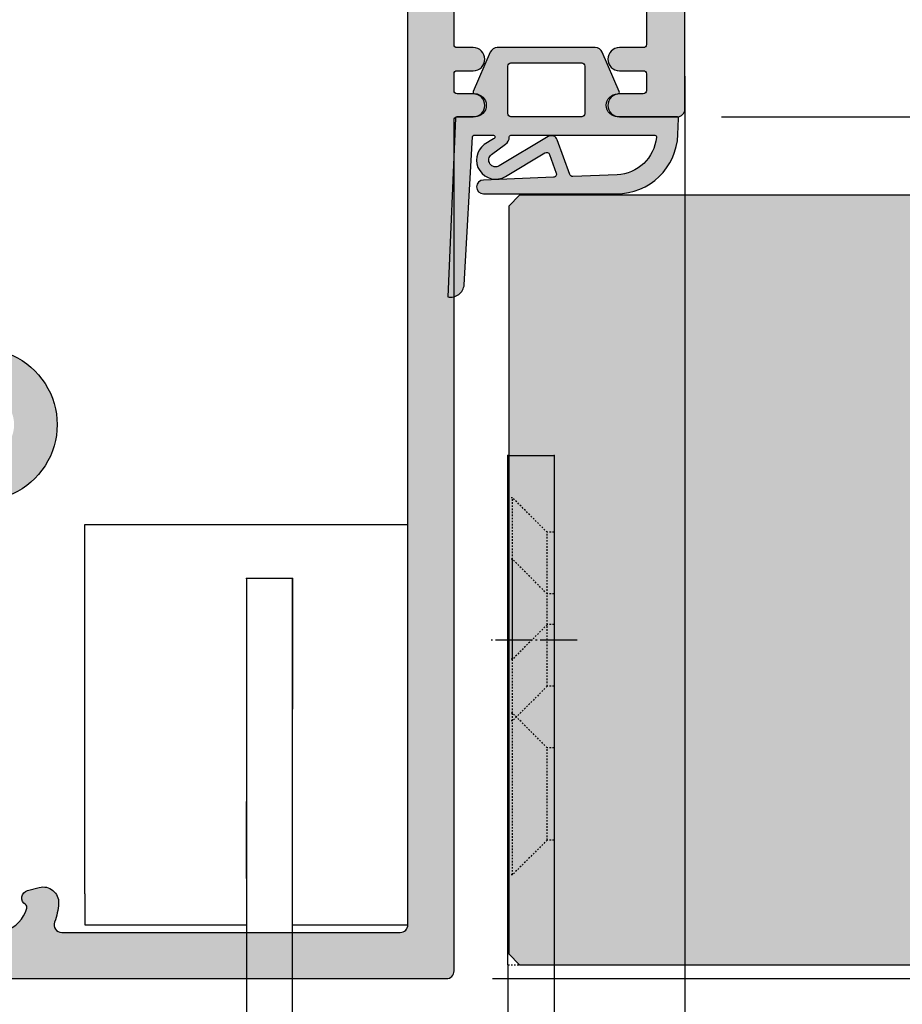
# Model space of a CAD drawing. Units: millimetres. Extents: x -27322 to -26614, y 22005 to 22251.
# Drawn here: x -27204 to -27147, y 22062 to 22126 of the extents above; entities that cross this region are included whole.
import ezdxf

# ---------------------------------------------------------------- set-up
doc = ezdxf.new("R2010")
doc.units = ezdxf.units.MM
doc.header["$LTSCALE"] = 0.2
doc.linetypes.add('DASHED', pattern=[0.75, 0.5, -0.25])
doc.linetypes.add('DOT_CENTER', pattern=[14, 12, -1, 0, -1])
for name, color, linetype in [('Band', 250, 'Continuous'), ('Türkontur', 4, 'Continuous'), ('Türschraffur', 254, 'Continuous'), ('Zarge-Schraffur', 250, 'Continuous')]:
    doc.layers.add(name, color=color, linetype=linetype)
doc.layers.add('Band_Aufnahme', color=250, linetype='Continuous', plot=False)
doc.layers.add('Konlinie', color=9, linetype='Continuous', plot=False)
doc.layers.add('Bem_1_1', color=7, linetype='Continuous', lineweight=18)
doc.styles.add('Bemtext', font='arial.ttf')
doc.dimstyles.new('BEM_1_1$0', dxfattribs={"dimtxt": 4, "dimasz": 2, "dimexe": 1, "dimexo": 3, "dimgap": 1, "dimtad": 1, "dimdec": 0, "dimrnd": 0.1, "dimzin": 9, "dimdsep": 46, "dimtxsty": 'Bemtext', "dimblk": 'OBLIQUE', "dimcen": 0, "dimdle": 1, "dimclrd": 151, "dimclre": 249, "dimclrt": 151, "dimadec": 0, "dimazin": 2, "dimtfac": 1, "dimtdec": 0, "dimtix": 1, "dimtmove": 0, "dimatfit": 0, "dimldrblk": 'OBLIQUE', "dimfxl": 1, "dimtolj": 1, "dimtzin": 12, "dimarcsym": 0})

# ---------------------------------------------------------------- blocks, each defined once
blk = doc.blocks.new('_Oblique')
at = {"color": 0, "linetype": 'ByBlock', "lineweight": -2}
blk.add_line((-0.5, -0.5), (0.5, 0.5), dxfattribs=at)
blk = doc.blocks.new('*D46')
at = {"layer": 'Bem_1_1', "color": 249, "lineweight": -2, "transparency": 16777216}
for p, q in [((-27218.70333604253, 22162.15706746292), (-27218.70333604253, 22033.1572486338)), ((-27175.70333477681, 22061.6572486338), (-27175.70333477681, 22033.1572486338))]:
    blk.add_line(p, q, dxfattribs=at)
at = {"layer": 'Bem_1_1', "color": 151, "lineweight": -2, "transparency": 16777216}
blk.add_line((-27219.70333604253, 22034.1572486338), (-27174.70333477681, 22034.1572486338), dxfattribs=at)
at = {"layer": 'Defpoints', "color": 0, "lineweight": 70, "transparency": 16777216}
for p in [(-27218.70333604253, 22165.15706746291), (-27175.70333477681, 22064.6572486338), (-27175.70333477681, 22034.1572486338)]:
    blk.add_point(p, dxfattribs=at)
at = {"layer": 'Bem_1_1', "color": 151, "lineweight": -2, "transparency": 16777216, "xscale": 2, "yscale": 2, "zscale": 2, "rotation": 180}
blk.add_blockref('_Oblique', (-27218.70333604253, 22034.1572486338), dxfattribs=at)
at = {"layer": 'Bem_1_1', "color": 151, "lineweight": -2, "transparency": 16777216, "xscale": 2, "yscale": 2, "zscale": 2}
blk.add_blockref('_Oblique', (-27175.70333477681, 22034.1572486338), dxfattribs=at)
at = {"layer": 'Bem_1_1', "color": 151, "transparency": 16777216, "insert": (-27198.70333540967, 22037.20090484117), "char_height": 4, "attachment_point": 5, "style": 'Bemtext'}
blk.add_mtext('\\A1;43', dxfattribs=at)
blk = doc.blocks.new('*D53')
at = {"layer": 'Bem_1_1', "color": 151, "lineweight": -2, "transparency": 16777216}
for p, q in [((-27125.70333477687, 22065.0620713536), (-27125.70333477687, 22067.0620713536)), ((-27125.70333477687, 22065.0620713536), (-27125.70333477687, 22064.15724863381)), ((-27125.70333477687, 22064.15724863381), (-27125.70333477687, 22056.68385163517))]:
    blk.add_line(p, q, dxfattribs=at)
at = {"layer": 'Bem_1_1', "color": 249, "lineweight": -2, "transparency": 16777216}
for p, q in [((-27150.11492065423, 22065.0620713536), (-27124.70333477687, 22065.0620713536)), ((-27173.20333477681, 22064.15724863381), (-27124.70333477687, 22064.15724863381))]:
    blk.add_line(p, q, dxfattribs=at)
at = {"layer": 'Defpoints', "color": 0, "lineweight": 70, "transparency": 16777216}
for p in [(-27153.11492065423, 22065.0620713536), (-27176.20333477681, 22064.15724863381), (-27125.70333477687, 22064.15724863381)]:
    blk.add_point(p, dxfattribs=at)
at = {"layer": 'Bem_1_1', "color": 151, "lineweight": -2, "transparency": 16777216, "xscale": 2, "yscale": 2, "zscale": 2}
for p, rotation in [((-27125.70333477687, 22065.0620713536), 270), ((-27125.70333477687, 22064.15724863381), 90)]:
    blk.add_blockref('_Oblique', p, dxfattribs=dict(at, rotation=rotation))
at = {"layer": 'Bem_1_1', "color": 151, "transparency": 16777216, "insert": (-27128.71152031576, 22058.42055013448), "char_height": 4, "attachment_point": 5, "rotation": 90, "style": 'Bemtext'}
blk.add_mtext('\\A1;1', dxfattribs=at)
blk = doc.blocks.new('*D54')
at = {"layer": 'Bem_1_1', "color": 151, "lineweight": -2, "transparency": 16777216}
blk.add_line((-27105.64905720422, 22064.06207135323), (-27105.64905720422, 22136.06207135323), dxfattribs=at)
at = {"layer": 'Bem_1_1', "color": 249, "lineweight": -2, "transparency": 16777216}
for p, q in [((-27153.4520958149, 22135.06207135323), (-27104.64905720422, 22135.06207135323)), ((-27116.55802154876, 22065.06207135323), (-27104.64905720422, 22065.06207135323))]:
    blk.add_line(p, q, dxfattribs=at)
at = {"layer": 'Defpoints', "color": 0, "lineweight": 70, "transparency": 16777216}
for p in [(-27156.45209581489, 22135.06207135323), (-27105.64905720422, 22135.06207135323), (-27119.55802154876, 22065.06207135323)]:
    blk.add_point(p, dxfattribs=at)
at = {"layer": 'Bem_1_1', "color": 151, "lineweight": -2, "transparency": 16777216, "xscale": 2, "yscale": 2, "zscale": 2}
for p, rotation in [((-27105.64905720422, 22135.06207135323), 90), ((-27105.64905720422, 22065.06207135323), 270)]:
    blk.add_blockref('_Oblique', p, dxfattribs=dict(at, rotation=rotation))
at = {"layer": 'Bem_1_1', "color": 151, "transparency": 16777216, "insert": (-27108.6913491551, 22100.06207135322), "char_height": 4, "attachment_point": 5, "rotation": 90, "style": 'Bemtext'}
blk.add_mtext('\\A1;70', dxfattribs=at)
blk = doc.blocks.new('*D55')
at = {"layer": 'Bem_1_1', "color": 249, "lineweight": -2, "transparency": 16777216}
for p, q in [((-27160.70333477681, 22122.79874571234), (-27160.70333477681, 22048.1572486338)), ((-27175.70334779799, 22061.65364016931), (-27175.70334779799, 22048.1572486338))]:
    blk.add_line(p, q, dxfattribs=at)
at = {"layer": 'Bem_1_1', "color": 151, "lineweight": -2, "transparency": 16777216}
blk.add_line((-27176.70334779799, 22049.15724863381), (-27159.70333477681, 22049.15724863381), dxfattribs=at)
at = {"layer": 'Defpoints', "color": 0, "lineweight": 70, "transparency": 16777216}
for p in [(-27160.70333477681, 22125.79874571234), (-27175.70334779799, 22064.6536401693), (-27160.70333477681, 22049.15724863381)]:
    blk.add_point(p, dxfattribs=at)
at = {"layer": 'Bem_1_1', "color": 151, "lineweight": -2, "transparency": 16777216, "xscale": 2, "yscale": 2, "zscale": 2, "rotation": 180}
blk.add_blockref('_Oblique', (-27175.70334779799, 22049.15724863381), dxfattribs=at)
at = {"layer": 'Bem_1_1', "color": 151, "lineweight": -2, "transparency": 16777216, "xscale": 2, "yscale": 2, "zscale": 2}
blk.add_blockref('_Oblique', (-27160.70333477681, 22049.15724863381), dxfattribs=at)
at = {"layer": 'Bem_1_1', "color": 151, "transparency": 16777216, "insert": (-27168.2033412874, 22052.19954058469), "char_height": 4, "attachment_point": 5, "style": 'Bemtext'}
blk.add_mtext('\\A1;15', dxfattribs=at)
blk = doc.blocks.new('*D69')
at = {"layer": 'Bem_1_1', "color": 151, "lineweight": -2, "transparency": 16777216}
blk.add_line((-27125.70333477715, 22064.06207135323), (-27125.70333477715, 22116.06207135323), dxfattribs=at)
at = {"layer": 'Bem_1_1', "color": 249, "lineweight": -2, "transparency": 16777216}
for p, q in [((-27144.51474771141, 22115.06207135323), (-27124.70333477715, 22115.06207135323)), ((-27168.01362604811, 22065.06207135323), (-27124.70333477715, 22065.06207135323))]:
    blk.add_line(p, q, dxfattribs=at)
at = {"layer": 'Defpoints', "color": 0, "lineweight": 70, "transparency": 16777216}
for p in [(-27147.51474771141, 22115.06207135323), (-27125.70333477715, 22115.06207135323), (-27171.01362604811, 22065.06207135323)]:
    blk.add_point(p, dxfattribs=at)
at = {"layer": 'Bem_1_1', "color": 151, "lineweight": -2, "transparency": 16777216, "xscale": 2, "yscale": 2, "zscale": 2}
for p, rotation in [((-27125.70333477715, 22115.06207135323), 90), ((-27125.70333477715, 22065.06207135323), 270)]:
    blk.add_blockref('_Oblique', p, dxfattribs=dict(at, rotation=rotation))
at = {"layer": 'Bem_1_1', "color": 151, "transparency": 16777216, "insert": (-27128.74562672804, 22090.06207135322), "char_height": 4, "attachment_point": 5, "rotation": 90, "style": 'Bemtext'}
blk.add_mtext('\\A1;50', dxfattribs=at)
blk = doc.blocks.new('*D70')
at = {"layer": 'Bem_1_1', "color": 249, "lineweight": -2, "transparency": 16777216}
for p, q in [((-27218.70333604253, 22175.65706746292), (-27218.70333604253, 22193.90101870149)), ((-26614.65209581488, 22094.84132971076), (-26614.65209581488, 22193.90101870149))]:
    blk.add_line(p, q, dxfattribs=at)
at = {"layer": 'Bem_1_1', "color": 151, "lineweight": -2, "transparency": 16777216}
blk.add_line((-27219.70333604253, 22192.9010187015), (-26613.65209581488, 22192.9010187015), dxfattribs=at)
at = {"layer": 'Defpoints', "color": 0, "lineweight": 70, "transparency": 16777216}
for p in [(-26614.65209581488, 22192.9010187015), (-27218.70333604253, 22172.65706746291), (-26614.65209581488, 22091.84132971075)]:
    blk.add_point(p, dxfattribs=at)
at = {"layer": 'Bem_1_1', "color": 151, "lineweight": -2, "transparency": 16777216, "xscale": 2, "yscale": 2, "zscale": 2, "rotation": 180}
blk.add_blockref('_Oblique', (-27218.70333604253, 22192.9010187015), dxfattribs=at)
at = {"layer": 'Bem_1_1', "color": 151, "lineweight": -2, "transparency": 16777216, "xscale": 2, "yscale": 2, "zscale": 2}
blk.add_blockref('_Oblique', (-26614.65209581488, 22192.9010187015), dxfattribs=at)
at = {"layer": 'Bem_1_1', "color": 151, "transparency": 16777216, "insert": (-27142.89670963773, 22195.90101870149), "char_height": 4, "attachment_point": 5, "style": 'Bemtext'}
blk.add_mtext('\\A1;ZAM', dxfattribs=at)
blk = doc.blocks.new('*D71')
at = {"layer": 'Bem_1_1', "color": 151, "lineweight": -2, "transparency": 16777216}
blk.add_line((-27115.70333477678, 22063.1572486338), (-27115.70333477678, 22121.15988099434), dxfattribs=at)
at = {"layer": 'Bem_1_1', "color": 249, "lineweight": -2, "transparency": 16777216}
for p, q in [((-27158.15209581489, 22120.15988099435), (-27114.70333477679, 22120.15988099435)), ((-27173.20333477681, 22064.15724863381), (-27114.70333477679, 22064.15724863381))]:
    blk.add_line(p, q, dxfattribs=at)
at = {"layer": 'Defpoints', "color": 0, "lineweight": 70, "transparency": 16777216}
for p in [(-27161.15209581489, 22120.15988099435), (-27115.70333477678, 22120.15988099435), (-27176.20333477681, 22064.15724863381)]:
    blk.add_point(p, dxfattribs=at)
at = {"layer": 'Bem_1_1', "color": 151, "lineweight": -2, "transparency": 16777216, "xscale": 2, "yscale": 2, "zscale": 2}
for p, rotation in [((-27115.70333477678, 22120.15988099435), 90), ((-27115.70333477678, 22064.15724863381), 270)]:
    blk.add_blockref('_Oblique', p, dxfattribs=dict(at, rotation=rotation))
at = {"layer": 'Bem_1_1', "color": 151, "transparency": 16777216, "insert": (-27118.74562672767, 22094.3361864799), "char_height": 4, "attachment_point": 5, "rotation": 90, "style": 'Bemtext'}
blk.add_mtext('\\A1;56', dxfattribs=at)
blk = doc.blocks.new('*D81')
at = {"layer": 'Bem_1_1', "color": 249, "lineweight": -2, "transparency": 16777216}
for p, q in [((-26653.65209581486, 22069.65988099435), (-26653.65209581486, 22033.1572486338)), ((-27175.70333477681, 22061.6572486338), (-27175.70333477681, 22033.1572486338))]:
    blk.add_line(p, q, dxfattribs=at)
at = {"layer": 'Bem_1_1', "color": 151, "lineweight": -2, "transparency": 16777216}
blk.add_line((-27176.70333477681, 22034.1572486338), (-26652.65209581486, 22034.1572486338), dxfattribs=at)
at = {"layer": 'Defpoints', "color": 0, "lineweight": 70, "transparency": 16777216}
for p in [(-26653.65209581486, 22072.65988099435), (-27175.70333477681, 22064.6572486338), (-26653.65209581486, 22034.1572486338)]:
    blk.add_point(p, dxfattribs=at)
at = {"layer": 'Bem_1_1', "color": 151, "lineweight": -2, "transparency": 16777216, "xscale": 2, "yscale": 2, "zscale": 2, "rotation": 180}
blk.add_blockref('_Oblique', (-27175.70333477681, 22034.1572486338), dxfattribs=at)
at = {"layer": 'Bem_1_1', "color": 151, "lineweight": -2, "transparency": 16777216, "xscale": 2, "yscale": 2, "zscale": 2}
blk.add_blockref('_Oblique', (-26653.65209581486, 22034.1572486338), dxfattribs=at)
at = {"layer": 'Bem_1_1', "color": 151, "transparency": 16777216, "insert": (-27133.8111130889, 22040.54242371339), "char_height": 4, "attachment_point": 5, "style": 'Bemtext'}
blk.add_mtext('\\A1;  ZFM-B = ZAM - 86\\P  ZFM-H = ZAM - 43', dxfattribs=at)
blk = doc.blocks.new('*D82')
at = {"layer": 'Bem_1_1', "color": 151, "lineweight": -2, "transparency": 16777216}
blk.add_line((-27125.7033347768, 22121.15988099434), (-27125.7033347768, 22114.06207135323), dxfattribs=at)
at = {"layer": 'Bem_1_1', "color": 249, "lineweight": -2, "transparency": 16777216}
for p, q in [((-27158.31521331099, 22120.15988099435), (-27124.70333477681, 22120.15988099435)), ((-27122.70333477681, 22115.06207135323), (-27124.70333477681, 22115.06207135323))]:
    blk.add_line(p, q, dxfattribs=at)
at = {"layer": 'Defpoints', "color": 0, "lineweight": 70, "transparency": 16777216}
for p in [(-27161.31521331099, 22120.15988099435), (-27125.70333477681, 22115.06207135323), (-27125.7033347768, 22115.06207135323)]:
    blk.add_point(p, dxfattribs=at)
at = {"layer": 'Bem_1_1', "color": 151, "lineweight": -2, "transparency": 16777216, "xscale": 2, "yscale": 2, "zscale": 2}
for p, rotation in [((-27125.7033347768, 22120.15988099435), 90), ((-27125.7033347768, 22115.06207135323), 270)]:
    blk.add_blockref('_Oblique', p, dxfattribs=dict(at, rotation=rotation))
at = {"layer": 'Bem_1_1', "color": 151, "transparency": 16777216, "insert": (-27128.73744118881, 22117.61097617378), "char_height": 4, "attachment_point": 5, "rotation": 90, "style": 'Bemtext'}
blk.add_mtext('\\A1;5', dxfattribs=at)
blk = doc.blocks.new('*D84')
at = {"layer": 'Bem_1_1', "color": 249, "lineweight": -2, "transparency": 16777216}
for p, q in [((-27210.67493212668, 22062.15724863381), (-27210.67493212668, 22048.1572486338)), ((-27175.70334779799, 22061.65364016931), (-27175.70334779799, 22048.1572486338))]:
    blk.add_line(p, q, dxfattribs=at)
at = {"layer": 'Bem_1_1', "color": 151, "lineweight": -2, "transparency": 16777216}
blk.add_line((-27211.67493212668, 22049.15724863381), (-27174.70334779799, 22049.15724863381), dxfattribs=at)
at = {"layer": 'Defpoints', "color": 0, "lineweight": 70, "transparency": 16777216}
for p in [(-27210.67493212668, 22065.1572486338), (-27175.70334779799, 22064.6536401693), (-27175.70334779799, 22049.15724863381)]:
    blk.add_point(p, dxfattribs=at)
at = {"layer": 'Bem_1_1', "color": 151, "lineweight": -2, "transparency": 16777216, "xscale": 2, "yscale": 2, "zscale": 2, "rotation": 180}
blk.add_blockref('_Oblique', (-27210.67493212668, 22049.15724863381), dxfattribs=at)
at = {"layer": 'Bem_1_1', "color": 151, "lineweight": -2, "transparency": 16777216, "xscale": 2, "yscale": 2, "zscale": 2}
blk.add_blockref('_Oblique', (-27175.70334779799, 22049.15724863381), dxfattribs=at)
at = {"layer": 'Bem_1_1', "color": 151, "transparency": 16777216, "insert": (-27193.15209581489, 22052.20090484117), "char_height": 4, "attachment_point": 5, "style": 'Bemtext'}
blk.add_mtext('\\A1;35', dxfattribs=at)

msp = doc.modelspace()

# ---------------------------------------------------------------- hatches: boundary and pattern name
h = msp.add_hatch(color=252)
edge = h.paths.add_edge_path()
edge.add_line((-27164.96889262268, 22121.79934001997), (-27166.06732001365, 22124.35717623096))
edge.add_arc((-27166.52674856052, 22124.1598809945), 0.500000000002162, 23.24043535667902, 90)
edge.add_line((-27166.52674856052, 22124.6598809945), (-27172.89446373928, 22124.65988099482))
edge.add_arc((-27172.89446373928, 22124.15988099482), 0.4999999999963621, 90, 156.7595646435395)
edge.add_line((-27173.35389228614, 22124.35717623128), (-27174.45231966774, 22121.79934004211))
edge.add_arc((-27174.36043395837, 22121.75988099482), 0.099999999998234, 156.7595646441411, 268.9834109673471)
edge.add_arc((-27174.36223529768, 22120.90986986468), 0.7500268706064983, 0.0008502491597823791, 89.99792598019849, ccw=False)
edge.add_arc((-27174.36220842716, 22120.90988099482), 0.75, -90, 0, ccw=False)
edge.add_line((-27174.36220842716, 22120.15988099482), (-27175.51628832591, 22120.1598809945))
edge.add_arc((-27175.51628832591, 22120.05988099451), 0.0999999999985448, 90.0000000020844, 177.614055970826)
edge.add_line((-27175.61620163322, 22120.06404404897), (-27176.11220842716, 22108.4598809945))
edge.add_arc((-27175.93472821806, 22109.33986778953), 0.8977059563331513, 258.597262970246, 354.0469166576591)
edge.add_line((-27175.04186345072, 22109.2467630566), (-27174.51514088857, 22118.8653489821))
edge.add_arc((-27174.41529049492, 22118.8598809945), 0.0999999999987291, 90.00000012089572, 176.8655105904006, ccw=False)
edge.add_line((-27174.41529049513, 22118.9598809945), (-27173.14293885818, 22118.95988099724))
edge.add_arc((-27173.14293885797, 22118.85988099724), 0.1000000000021828, -36.84487107945728, 90.00000012298011, ccw=False)
edge.add_arc((-27173.30299125821, 22118.97981109845), 0.3000000000015331, 302.02345599113056, 323.1551289173459, ccw=False)
edge.add_line((-27173.143911339, 22118.7254617731), (-27173.73836107205, 22118.35366988656))
edge.add_arc((-27173.00070940941, 22117.35213861845), 1.243862876846127, 126.372531744018, 300.8608542687526)
edge.add_line((-27172.36266387231, 22116.28438736043), (-27169.79351390962, 22117.81960884159))
edge.add_arc((-27169.69092293291, 22117.64792572798), 0.2000000000010484, 19.785084779045974, 120.86085426946369, ccw=False)
edge.add_line((-27169.50272914947, 22117.71562432377), (-27169.065494505, 22116.50016570112))
edge.add_arc((-27169.25368828845, 22116.43246710532), 0.2000000000022995, -87.67443704519462, 19.785084779673923, ccw=False)
edge.add_line((-27169.24557277109, 22116.23263182721), (-27173.79770243526, 22116.04776513264))
edge.add_arc((-27173.79711700769, 22115.60382325658), 0.4439422620691138, 90.07555608407861, 270)
edge.add_line((-27173.79711700769, 22115.1598809945), (-27165.15057517923, 22115.1598809945))
edge.add_arc((-27165.15057517923, 22119.15988099451), 4, 270, 357.8065963845824)
edge.add_line((-27161.15350586193, 22119.00678993425), (-27161.11324976842, 22120.05784017818))
edge.add_arc((-27161.21322894159, 22120.05988099451), 0.0999999999990078, 358.8306171929022, 450)
edge.add_line((-27161.21322894159, 22120.1598809945), (-27165.05900387264, 22120.1598809945))
edge.add_arc((-27165.05900387264, 22120.9098809945), 0.75, 180, 270, ccw=False)
edge.add_arc((-27165.05900027462, 22120.90987950416), 0.7500035980243666, 90.13583377409913, 179.9998861462731, ccw=False)
edge.add_arc((-27165.06077834143, 22121.7598809945), 0.1000000000021828, 270, 383.2404353550364)
edge = h.paths.add_edge_path(flags=16)
edge.add_arc((-27167.40900387264, 22123.4598809945), 0.2000000000043656, 1.042224084812915e-09, 90, ccw=False)
edge.add_line((-27167.20900387264, 22123.4598809945), (-27167.20900387264, 22120.3598809945))
edge.add_arc((-27167.40900387264, 22120.3598809945), 0.1999999999970896, -90.00000000104222, 0, ccw=False)
edge.add_line((-27167.40900387264, 22120.1598809945), (-27172.01220842716, 22120.15988099482))
edge.add_arc((-27172.01220842715, 22120.35988099481), 0.2000000000007276, 180, 269.99999999895783, ccw=False)
edge.add_line((-27172.21220842716, 22120.35988099481), (-27172.21220842716, 22123.45988099482))
edge.add_arc((-27172.01220842716, 22123.45988099482), 0.1999999999970896, 90, 180, ccw=False)
edge.add_line((-27172.01220842716, 22123.65988099481), (-27167.40900387264, 22123.6598809945))
edge = h.paths.add_edge_path(flags=16)
edge.add_arc((-27162.64810681201, 22118.8598809945), 0.1000000000021828, -20.569992092114205, 90, ccw=False)
edge.add_arc((-27165.21272156827, 22119.06794296998), 2.669340756852842, 272.1837801443122, 354.7726728722648, ccw=False)
edge.add_line((-27165.11100653538, 22116.40054083901), (-27167.98865378197, 22116.28367660757))
edge.add_arc((-27167.99676929933, 22116.48351188569), 0.2000000000039884, 199.785084779674, 272.3255629536794, ccw=False)
edge.add_line((-27168.18496308278, 22116.41581328989), (-27168.99666108435, 22118.67223406414))
edge.add_arc((-27169.37304865124, 22118.53683687256), 0.3999999999987129, 19.78508477886964, 120.8608542690163)
edge.add_line((-27169.57823060464, 22118.88020309978), (-27172.77302777912, 22116.97111981488))
edge.add_arc((-27173.00070940941, 22117.35213861845), 0.4438628768465581, 126.3725317439276, 300.86085426868044, ccw=False)
edge.add_line((-27173.26393471759, 22117.70952732921), (-27172.35947072908, 22118.37568662564))
edge.add_arc((-27172.7152896512, 22118.85879416507), 0.5999999999991777, 306.3724316801879, 360.0889497757077)
edge.add_arc((-27172.01529049492, 22118.8598809945), 0.1000000000021425, 90.00000000208439, 180.0890089899954, ccw=False)
edge.add_line((-27172.01529049492, 22118.9598809945), (-27162.64810681201, 22118.95988099451))
at = {"layer": 'Türschraffur'}
msp.add_hatch(color=256, dxfattribs=at).paths.add_polyline_path([(-27171.45209581489, 22065.06207135323), (-26657.85209581486, 22065.06207135323), (-26657.15209581486, 22065.76207135323), (-26657.15209581486, 22114.36207135323), (-26657.85209581486, 22115.06207135323), (-27171.45209581489, 22115.06207135323), (-27172.15209581489, 22114.36207135323), (-27172.15209581489, 22065.76207135323)])
at = {"layer": 'Zarge-Schraffur'}
h = msp.add_hatch(color=256, dxfattribs=at)
h.dxf.hatch_style = 1
edge = h.paths.add_edge_path()
edge.add_line((-27166.70333477681, 22132.35724863381), (-27166.70333477681, 22132.95724863381))
edge.add_arc((-27166.50333477681, 22132.95724863381), 0.1999999999970896, 90, 180, ccw=False)
edge.add_line((-27166.50333477681, 22133.15724863381), (-27163.40333477681, 22133.15724863381))
edge.add_arc((-27163.40333477681, 22132.95724863381), 0.1999999999970896, 0, 90, ccw=False)
edge.add_line((-27163.20333477681, 22132.95724863381), (-27163.20333477681, 22124.85724863381))
edge.add_arc((-27163.40333477681, 22124.8572486338), 0.2000000000007276, -89.99999999895778, 1.042224084812915e-09, ccw=False)
edge.add_line((-27163.40333477681, 22124.65724863381), (-27164.95333477681, 22124.65724863381))
edge.add_arc((-27164.95333477681, 22123.9072486338), 0.75, 90, 270)
edge.add_line((-27164.95333477681, 22123.15724863381), (-27163.40333477681, 22123.15724863381))
edge.add_arc((-27163.40333477681, 22122.95724863381), 0.1999999999970896, 0, 90, ccw=False)
edge.add_line((-27163.20333477681, 22122.95724863381), (-27163.20333477681, 22121.85724863381))
edge.add_arc((-27163.40333477681, 22121.85724863381), 0.2000000000007276, -89.99999999895778, 1.042224084812915e-09, ccw=False)
edge.add_line((-27163.40333477681, 22121.65724863381), (-27164.95333477681, 22121.65724863381))
edge.add_arc((-27164.95333477681, 22120.90724863381), 0.75, 90, 270)
edge.add_line((-27164.95333477681, 22120.1572486338), (-27161.20333477681, 22120.1572486338))
edge.add_arc((-27161.20333477681, 22120.6572486338), 0.5, 270, 360)
edge.add_line((-27160.70333477681, 22120.6572486338), (-27160.70333477681, 22135.6572486338))
edge.add_arc((-27161.20333477681, 22135.6572486338), 0.5, 0, 90)
edge.add_line((-27161.20333477681, 22136.15724863381), (-27210.20333477681, 22136.15724863381))
edge.add_arc((-27210.20333477681, 22135.6572486338), 0.5, 90, 180)
edge.add_line((-27210.70333477681, 22135.6572486338), (-27210.70333477681, 22103.18833754706))
edge.add_arc((-27209.7033347768, 22103.18833754706), 1.000000000003637, 180.0000000002084, 239.9999999999655)
edge.add_line((-27210.20333477681, 22102.32231214327), (-27208.353170296, 22101.25411918223))
edge.add_arc((-27208.103170296, 22101.68713188412), 0.4999999999990565, 239.9999999999376, 373.4114229966644)
edge.add_arc((-27207.42225953712, 22101.84949117222), 0.2000000000037473, 119.794092851357, 193.411422997031, ccw=False)
edge.add_arc((-27206.4533347768, 22100.15724863381), 2.150000000000004, 62.36631874197468, 119.7940928515111, ccw=False)
edge.add_arc((-27205.54889180466, 22101.88481423607), 0.2000000000046593, -11.251011403980328, 62.36631874138237, ccw=False)
edge.add_arc((-27204.86234451914, 22101.74823889147), 0.4999999999956122, 168.7489885958174, 281.2510114041826)
edge.add_arc((-27204.72576917455, 22101.06169160595), 0.2000000000083812, 27.633681258134175, 101.2510114027549, ccw=False)
edge.add_arc((-27206.45333477681, 22100.15724863381), 2.150000000001638, -27.6336812584139, 27.633681257980413, ccw=False)
edge.add_arc((-27204.72576917455, 22099.25280566164), 0.1999999999948386, 258.7489885954096, 332.36631874226225, ccw=False)
edge.add_arc((-27204.86234451914, 22098.56625837613), 0.5000000000027482, 78.74898859598008, 191.2510114040199)
edge.add_arc((-27205.54889180465, 22098.42968303154), 0.1999999999948187, -62.36631874133889, 11.251011404590372, ccw=False)
edge.add_arc((-27206.45333477681, 22100.15724863381), 2.150000000005012, 240.2059071485852, 297.6336812581522, ccw=False)
edge.add_arc((-27207.42225953713, 22098.46500609537), 0.1999999999922155, 166.5885770022439, 240.2059071479939, ccw=False)
edge.add_arc((-27208.103170296, 22098.62736538349), 0.500000000001787, 346.588577002119, 479.9999999998539)
edge.add_line((-27208.353170296, 22099.06037808538), (-27210.20333477682, 22097.99218512433))
edge.add_arc((-27209.70333477681, 22097.12615972055), 0.9999999999986005, 120.0000000005277, 180.0000000002084)
edge.add_line((-27210.70333477681, 22097.12615972054), (-27210.70333477681, 22064.6572486338))
edge.add_arc((-27210.20333477681, 22064.6572486338), 0.5, 180, 270)
edge.add_line((-27210.20333477681, 22064.15724863381), (-27176.20333477681, 22064.15724863381))
edge.add_arc((-27176.20333477681, 22064.6572486338), 0.5, 270, 360)
edge.add_line((-27175.70333477681, 22064.6572486338), (-27175.70333477681, 22119.95724863381))
edge.add_arc((-27175.50333477681, 22119.9572486338), 0.2000000000007276, 89.99999999895778, 179.9999999989578, ccw=False)
edge.add_line((-27175.50333477681, 22120.1572486338), (-27174.45333477681, 22120.1572486338))
edge.add_arc((-27174.45333477681, 22120.90724863381), 0.75, 270, 450)
edge.add_line((-27174.45333477681, 22121.65724863381), (-27175.50333477681, 22121.65724863381))
edge.add_arc((-27175.50333477681, 22121.85724863381), 0.2000000000043656, 180, 270, ccw=False)
edge.add_line((-27175.70333477681, 22121.85724863381), (-27175.70333477681, 22122.95724863381))
edge.add_arc((-27175.50333477681, 22122.9572486338), 0.2000000000007276, 89.99999999895778, 179.9999999989578, ccw=False)
edge.add_line((-27175.50333477681, 22123.15724863381), (-27174.45333477681, 22123.15724863381))
edge.add_arc((-27174.45333477681, 22123.9072486338), 0.75, 270, 450)
edge.add_line((-27174.45333477681, 22124.65724863381), (-27175.50333477681, 22124.65724863381))
edge.add_arc((-27175.50333477681, 22124.85724863381), 0.2000000000043656, 180, 270, ccw=False)
edge.add_line((-27175.70333477681, 22124.85724863381), (-27175.70333477681, 22132.95724863381))
edge.add_arc((-27175.50333477681, 22132.9572486338), 0.2000000000007276, 89.99999999895778, 179.9999999989578, ccw=False)
edge.add_line((-27175.50333477681, 22133.15724863381), (-27172.90333477681, 22133.15724863381))
edge.add_arc((-27172.90333477681, 22132.95724863381), 0.1999999999970896, 0, 90, ccw=False)
edge.add_line((-27172.70333477681, 22132.95724863381), (-27172.70333477681, 22132.35724863381))
edge.add_arc((-27172.50333477681, 22132.3572486338), 0.2000000000007276, 179.9999999989578, 269.9999999989578)
edge.add_line((-27172.50333477681, 22132.1572486338), (-27166.90333477681, 22132.1572486338))
edge.add_arc((-27166.90333477681, 22132.3572486338), 0.2000000000007276, 270.0000000010422, 360.0000000010422)
edge = h.paths.add_edge_path(flags=16)
edge.add_line((-27188.74604962111, 22133.39866999005), (-27188.92889233358, 22133.21582727757))
edge.add_arc((-27189.07031368983, 22133.35724863381), 0.2000000000041497, 270.0000000010422, 315.0000000007369, ccw=False)
edge.add_line((-27189.07031368982, 22133.15724863381), (-27190.33894283993, 22133.15724863381))
edge.add_arc((-27190.33894283992, 22133.35724863381), 0.2000000000043656, 224.9999999992631, 269.99999999895783, ccw=False)
edge.add_line((-27190.48036419617, 22133.21582727757), (-27190.66320690864, 22133.39866999005))
edge.add_arc((-27190.80462826488, 22133.25724863381), 0.1999999999964324, 45, 135)
edge.add_line((-27190.94604962111, 22133.39866999005), (-27191.12889233359, 22133.21582727757))
edge.add_arc((-27191.27031368982, 22133.35724863381), 0.2000000000015772, 269.99999999895783, 314.9999999985261, ccw=False)
edge.add_line((-27191.27031368983, 22133.15724863381), (-27201.20592175294, 22133.15724863381))
edge.add_arc((-27201.20592175294, 22132.65724863381), 0.4999999999963621, 89.99999999958312, 200.7835595958183)
edge.add_arc((-27205.55333477681, 22131.00724863382), 4.150000000009729, 3.509404981479804, 20.783559595623785, ccw=False)
edge.add_arc((-27202.40924177026, 22131.2000676322), 1.00000000001299, -105.0000000006649, 3.5094049811805235, ccw=False)
edge.add_line((-27202.66806081538, 22130.2341418059), (-27203.43434359517, 22130.43946665792))
edge.add_arc((-27203.30493407261, 22130.92242957106), 0.5000000000013499, 121.5885770029073, 254.9999999998312, ccw=False)
edge.add_arc((-27203.671605334, 22131.51871153967), 0.2000000000014269, 301.5885770033715, 375.2059071487207)
edge.add_arc((-27205.5533347768, 22131.00724863381), 2.149999999994501, 15.20590714871361, 72.63368125820212)
edge.add_arc((-27204.97129918331, 22132.86835974491), 0.2000000000058317, 72.6336812571875, 146.2510114028154)
edge.add_arc((-27205.55333477681, 22133.25724863381), 0.4999999999974303, 213.7489885960297, 326.2510114039704, ccw=False)
edge.add_arc((-27206.1353703703, 22132.86835974491), 0.2000000000034158, 33.74898859718455, 107.3663187428125)
edge.add_arc((-27205.55333477681, 22131.00724863381), 2.149999999995514, 107.3663187417979, 162.6336812582021)
edge.add_arc((-27207.41444588792, 22131.58928422731), 0.1999999999978016, 162.63368125756, 236.2510114039696)
edge.add_arc((-27207.80333477681, 22131.00724863381), 0.5000000000004551, -56.251011404201904, 56.251011404201904, ccw=False)
edge.add_arc((-27207.41444588792, 22130.42521304032), 0.1999999999963487, 123.7489885960304, 197.3663187424399)
edge.add_arc((-27205.5533347768, 22131.00724863382), 2.150000000003544, 197.3663187418325, 254.7940928513627)
edge.add_arc((-27206.06479768266, 22129.12551919099), 0.1999999999943253, 254.7940928517383, 328.4114229978581)
edge.add_arc((-27205.46851571406, 22128.75884792962), 0.500000000003211, 15.000000000168825, 148.4114229970928, ccw=False)
edge.add_line((-27204.98555280091, 22128.88825745217), (-27204.7802279489, 22128.12197467238))
edge.add_arc((-27205.74615377519, 22127.86315562727), 0.9999999999991857, -93.50940498142683, 15.000000000222826, ccw=False)
edge.add_arc((-27205.55333477686, 22131.00724863382), 4.149999999995484, 249.2164404050514, 266.49059501921283, ccw=False)
edge.add_arc((-27207.2033347768, 22126.65983560994), 0.5000000000078257, 69.21644040423575, 180)
edge.add_line((-27207.70333477681, 22126.65983560994), (-27207.70333477681, 22105.55539646432))
edge.add_arc((-27207.20333477681, 22105.55539646432), 0.5, 180, 277.9098414113049)
edge.add_arc((-27206.45333477681, 22100.15724863381), 4.950000000002912, -97.90984141145202, 97.90984141144622, ccw=False)
edge.add_arc((-27207.20333477681, 22094.7591008033), 0.5000000000011616, 82.09015858869509, 180)
edge.add_line((-27207.70333477681, 22094.7591008033), (-27207.70333477681, 22073.65466165767))
edge.add_arc((-27207.20333477681, 22073.65466165767), 0.5, 180, 290.7835595960601)
edge.add_arc((-27205.55333477682, 22069.3072486338), 4.150000000006327, 93.50940498148287, 110.7835595956416, ccw=False)
edge.add_arc((-27205.7461537752, 22072.45134164035), 1.000000000009358, -15.000000000463615, 93.50940498119331, ccw=False)
edge.add_line((-27204.7802279489, 22072.19252259524), (-27204.98555280091, 22071.42623981544))
edge.add_arc((-27205.46851571406, 22071.55564933799), 0.5000000000022915, 211.5885770025522, 344.9999999994285, ccw=False)
edge.add_arc((-27206.06479768266, 22071.18897807662), 0.1999999999945167, 31.5885770021419, 105.2059071482617)
edge.add_arc((-27205.5533347768, 22069.3072486338), 2.150000000005032, 105.2059071486373, 162.6336812581674)
edge.add_arc((-27207.41444588792, 22069.8892842273), 0.1999999999978016, 162.63368125756, 236.2510114039696)
edge.add_arc((-27207.80333477681, 22069.30724863381), 0.5000000000004551, -56.251011404201904, 56.251011404201904, ccw=False)
edge.add_arc((-27207.41444588792, 22068.72521304031), 0.1999999999963487, 123.7489885960304, 197.3663187424399)
edge.add_arc((-27205.5533347768, 22069.3072486338), 2.150000000001372, 197.3663187416475, 252.633681258046)
edge.add_arc((-27206.1353703703, 22067.4461375227), 0.2000000000058317, 252.6336812571875, 326.2510114028154)
edge.add_arc((-27205.55333477681, 22067.0572486338), 0.4999999999974303, 33.74898859602962, 146.2510114039703, ccw=False)
edge.add_arc((-27204.97129918331, 22067.4461375227), 0.2000000000034158, 213.7489885971845, 287.3663187428125)
edge.add_arc((-27205.55333477681, 22069.3072486338), 2.150000000001158, 287.366318741954, 344.7940928514308)
edge.add_arc((-27203.671605334, 22068.79578572795), 0.2000000000023007, 344.7940928512793, 418.4114229966284)
edge.add_arc((-27203.30493407262, 22069.39206769655), 0.4999999999982065, 104.999999999874, 238.4114229972295, ccw=False)
edge.add_line((-27203.43434359517, 22069.87503060969), (-27202.66806081538, 22070.08035546171))
edge.add_arc((-27202.40924177026, 22069.11442963541), 1.000000000012552, -3.5094049811805235, 105.0000000006649, ccw=False)
edge.add_arc((-27205.55333477681, 22069.30724863378), 4.15000000000201, 339.21644040438747, 356.4905950185642, ccw=False)
edge.add_arc((-27201.20592175294, 22067.65724863381), 0.4999999999984414, 159.2164404047194, 270)
edge.add_line((-27201.20592175294, 22067.1572486338), (-27179.20333477681, 22067.1572486338))
edge.add_arc((-27179.20333477681, 22067.65724863381), 0.5, 270, 360)
edge.add_line((-27178.70333477681, 22067.65724863381), (-27178.70333477681, 22132.65724863381))
edge.add_arc((-27179.20333477681, 22132.65724863381), 0.5, 0, 90)
edge.add_line((-27179.20333477681, 22133.15724863381), (-27188.13894283992, 22133.15724863381))
edge.add_arc((-27188.13894283992, 22133.35724863381), 0.2000000000043656, 224.9999999992631, 269.99999999895783, ccw=False)
edge.add_line((-27188.28036419616, 22133.21582727757), (-27188.46320690864, 22133.39866999005))
edge.add_arc((-27188.60462826487, 22133.25724863381), 0.1999999999964324, 45, 135)

# ---------------------------------------------------------------- linework, layer by layer
for points in [[(-27163.20333477681, 22132.95724863381), (-27163.20333477681, 22124.85724863381, -0.4142135623730118), (-27163.40333477681, 22124.65724863381), (-27164.95333477681, 22124.65724863381, 0.9999999999999998), (-27164.95333477681, 22123.15724863381), (-27163.40333477681, 22123.15724863381, -0.414213562372887), (-27163.20333477681, 22122.95724863381), (-27163.20333477681, 22121.85724863381, -0.4142135623726789), (-27163.40333477681, 22121.65724863381), (-27164.95333477681, 22121.65724863381, 0.9999999999999998), (-27164.95333477681, 22120.1572486338), (-27161.20333477681, 22120.1572486338, 0.4142135623730951), (-27160.70333477681, 22120.6572486338), (-27160.70333477681, 22135.6572486338, 0.4142135623730951)], [(-27210.20333477681, 22064.15724863381), (-27176.20333477681, 22064.15724863381, 0.4142135623730951), (-27175.70333477681, 22064.6572486338), (-27175.70333477681, 22119.95724863381, -0.4142135623729287), (-27175.50333477681, 22120.1572486338), (-27174.45333477681, 22120.1572486338, 0.9999999999999998), (-27174.45333477681, 22121.65724863381), (-27175.50333477681, 22121.65724863381, -0.4142135623731782), (-27175.70333477681, 22121.85724863381), (-27175.70333477681, 22122.95724863381, -0.4142135623729287), (-27175.50333477681, 22123.15724863381), (-27174.45333477681, 22123.15724863381, 0.9999999999999998), (-27174.45333477681, 22124.65724863381), (-27175.50333477681, 22124.65724863381, -0.4142135623732198), (-27175.70333477681, 22124.85724863381), (-27175.70333477681, 22132.95724863381, -0.4142135623729287)], [(-27204.911603225, 22067.25525433181, 0.2559554972743623), (-27203.47860744243, 22068.74332799402, 0.332739711230505), (-27203.56684211646, 22068.9661520047, -0.6581985806855588), (-27203.43434359517, 22069.87503060969), (-27202.66806081538, 22070.08035546171, -0.5123283755355809), (-27201.41111700626, 22069.05321725498, -0.0755157754503745), (-27201.67338551894, 22067.83466798864, 0.5249202332441416), (-27201.20592175294, 22067.1572486338), (-27179.20333477681, 22067.1572486338, 0.4142135623730617), (-27178.70333477681, 22067.65724863381), (-27178.70333477681, 22132.65724863381, 0.4142135623731117)], [(-27164.96889262268, 22121.79934001997), (-27166.06732001365, 22124.35717623096, 0.2998220750177176), (-27166.52674856052, 22124.6598809945), (-27172.89446373928, 22124.65988099482, 0.2998220750177174), (-27173.35389228614, 22124.35717623128), (-27174.45231966774, 22121.79934004211, 0.5329629284472822), (-27174.36220814785, 22121.6598967348, -0.4141986137325653), (-27173.61220842716, 22120.90988099482, -0.4142135623730951), (-27174.36220842716, 22120.15988099482), (-27175.51628832591, 22120.1598809945, 0.40206866616617), (-27175.61620163322, 22120.06404404897), (-27176.11220842716, 22108.4598809945, 0.4423544000304721), (-27175.04186345072, 22109.2467630566), (-27174.51514088857, 22118.8653489821, -0.3982794802395167), (-27174.41529049513, 22118.9598809945), (-27173.14293885818, 22118.95988099724, -0.6178830903890226), (-27173.06291265784, 22118.79991594664, -0.0924665047514423), (-27173.143911339, 22118.7254617731), (-27173.73836107205, 22118.35366988656, 0.9530222616839449), (-27172.36266387231, 22116.28438736043), (-27169.79351390962, 22117.81960884159, -0.4720348272414892), (-27169.50272914947, 22117.71562432377), (-27169.065494505, 22116.50016570112, -0.506558480301374), (-27169.24557277109, 22116.23263182721), (-27173.79770243526, 22116.04776513264, 0.9993408660579046), (-27173.79711700769, 22115.1598809945), (-27165.15057517923, 22115.1598809945, 0.4030449247050577), (-27161.15350586193, 22119.00678993425), (-27161.11324976842, 22120.05784017818, 0.4202041028865537), (-27161.21322894159, 22120.1598809945), (-27165.05900387264, 22120.1598809945, -0.4142135623730951), (-27165.80900387264, 22120.9098809945, -0.4135187753883887), (-27165.06077834143, 22121.6598809945, 0.5386721293933516), (-27164.96889263205, 22121.7993400418)], [(-27207.13452743736, 22105.06015354408, -1.148542091597052), (-27207.13452743736, 22095.25434372353, 0.4552512476321763)]]:
    msp.add_lwpolyline(points, format="xyb")
for points in [[(-27167.40900387264, 22123.6598809945, -0.414213562373095), (-27167.20900387264, 22123.4598809945), (-27167.20900387264, 22120.3598809945, -0.4142135623730951), (-27167.40900387264, 22120.1598809945), (-27172.01220842716, 22120.15988099482, -0.414213562373095), (-27172.21220842716, 22120.35988099481), (-27172.21220842716, 22123.45988099482, -0.4142135623730951), (-27172.01220842716, 22123.65988099481)], [(-27162.64810681201, 22118.95988099451, -0.5237321830320071), (-27162.55448244404, 22118.82474585937, -0.3768162254180932), (-27165.11100653538, 22116.40054083901), (-27167.98865378197, 22116.28367660757, -0.3275289516805985), (-27168.18496308278, 22116.41581328989), (-27168.99666108435, 22118.67223406414, 0.4720348272414875), (-27169.57823060464, 22118.88020309978), (-27172.77302777912, 22116.97111981488, -0.9530222616840214), (-27173.26393471759, 22117.70952732921), (-27172.35947072908, 22118.37568662564, 0.2387709300909404), (-27172.11529037425, 22118.85972564457, -0.4146686452109977), (-27172.01529049492, 22118.9598809945)]]:
    msp.add_lwpolyline(points, format="xyb", close=True)
at = {"layer": 'Band', "linetype": 'Continuous'}
for p, q in [((-27189.20333477681, 22064.76702435232), (-27189.20333477681, 22061.20145667491)), ((-27186.20333477681, 22061.20145667491), (-27186.20333477681, 22064.76702435232)), ((-27172.20333477681, 22065.06207135322), (-27172.20333477681, 22061.65988099434)), ((-27169.20333477681, 22065.06207135322), (-27169.20333477681, 22061.65988099434))]:
    msp.add_line(p, q, dxfattribs=at)
at = {"layer": 'Band', "linetype": 'DASHED'}
msp.add_line((-27172.20333477681, 22065.06207135322), (-27169.20333477681, 22065.06207135322), dxfattribs=at)
at = {"layer": 'Band_Aufnahme', "linetype": 'Continuous'}
for p, q in [((-27199.70333477681, 22083.65988099434), (-27199.70333477681, 22093.65988099434)), ((-27199.70333477681, 22093.65988099434), (-27196.70333477681, 22093.65988099434)), ((-27196.70333477681, 22093.65988099434), (-27178.70333477681, 22093.65988099434)), ((-27178.70333477681, 22073.40988099435), (-27178.70333477681, 22093.65988099434)), ((-27189.20333477681, 22090.15988099434), (-27189.20333477681, 22087.65988099434)), ((-27186.20333477681, 22090.15988099434), (-27189.20333477681, 22090.15988099434)), ((-27186.20333477681, 22087.65988099434), (-27186.20333477681, 22090.15988099434)), ((-27186.20333477681, 22090.15988099434), (-27186.20333477681, 22082.15988099434)), ((-27189.20333477681, 22087.65988099434), (-27189.20333477681, 22083.65988099434)), ((-27186.20333477681, 22083.65988099434), (-27186.20333477681, 22087.65988099434)), ((-27199.70333477681, 22079.65988099434), (-27199.70333477681, 22083.65988099434)), ((-27189.20333477681, 22083.65988099434), (-27189.20333477681, 22081.65988099434)), ((-27186.20333477681, 22081.65988099434), (-27186.20333477681, 22083.65988099434)), ((-27178.70333477681, 22083.65988099434), (-27178.70333477681, 22083.90988099434)), ((-27186.20333477681, 22082.15988099434), (-27186.20333477681, 22081.65988099434)), ((-27189.20333477681, 22081.65988099434), (-27189.20333477681, 22075.65988099434)), ((-27186.20333477681, 22071.65988099434), (-27186.20333477681, 22081.65988099434)), ((-27199.70333477681, 22069.65988099435), (-27199.70333477681, 22079.65988099434)), ((-27189.20333477681, 22072.25988099434), (-27189.20333477681, 22075.65988099434)), ((-27189.20333477681, 22070.65988099434), (-27189.20333477681, 22075.65988099434)), ((-27189.20333477681, 22075.65988099434), (-27189.20333477681, 22071.65988099434)), ((-27186.20333477681, 22075.15988099434), (-27186.20333477681, 22075.65988099434)), ((-27186.20333477681, 22072.25988099434), (-27186.20333477681, 22075.15988099434)), ((-27178.70333477681, 22073.40988099435), (-27178.70333477681, 22073.65988099434)), ((-27178.70333477681, 22067.65988099434), (-27178.70333477681, 22073.40988099435)), ((-27186.20333477681, 22070.65988099434), (-27186.20333477681, 22072.25988099434)), ((-27189.20333477681, 22071.65988099434), (-27189.20333477681, 22064.76702435232)), ((-27186.20333477681, 22064.76702435232), (-27186.20333477681, 22071.65988099434)), ((-27199.70333477681, 22069.65988099435), (-27199.70333477681, 22067.65988099434)), ((-27199.70333477681, 22067.65988099434), (-27192.70333477681, 22067.65988099434)), ((-27192.70333477681, 22067.65988099434), (-27189.20333477681, 22067.65988099434)), ((-27186.20333477681, 22067.65988099434), (-27182.70333477681, 22067.65988099434)), ((-27182.70333477681, 22067.65988099434), (-27178.70333477681, 22067.65988099434))]:
    msp.add_line(p, q, dxfattribs=at)
at = {"layer": 'Band_Aufnahme'}
for p in [(-27189.20333477681, 22090.15988099434), (-27186.20333477681, 22090.15988099434)]:
    msp.add_point(p, dxfattribs=at)
at = {"layer": 'Konlinie', "linetype": 'Continuous'}
for p, q in [((-27172.20333477681, 22098.15988099434), (-27169.20333477681, 22098.15988099434)), ((-27172.20333477681, 22095.40988099434), (-27172.20333477681, 22098.15988099434)), ((-27169.20333477681, 22098.15988099434), (-27169.20333477681, 22093.15988099434)), ((-27172.20333477681, 22091.40988099434), (-27172.20333477681, 22095.40988099434)), ((-27169.20333477681, 22093.15988099434), (-27169.20333477681, 22089.15988099434)), ((-27172.20333477681, 22084.90988099434), (-27172.20333477681, 22091.40988099434)), ((-27169.20333477681, 22089.15988099434), (-27169.20333477681, 22087.15988099434)), ((-27169.20333477681, 22087.15988099434), (-27169.20333477681, 22083.15988099434)), ((-27172.20333477681, 22081.40988099434), (-27172.20333477681, 22084.90988099434)), ((-27169.20333477681, 22083.15988099434), (-27169.20333477681, 22079.15988099434)), ((-27172.20333477681, 22080.90988099434), (-27172.20333477681, 22081.40988099434)), ((-27172.20333477681, 22070.90988099434), (-27172.20333477681, 22080.90988099434)), ((-27169.20333477681, 22079.15988099434), (-27169.20333477681, 22073.15988099434)), ((-27169.20333477681, 22073.15988099434), (-27169.20333477681, 22065.06207135322)), ((-27172.20333477681, 22065.06207135322), (-27172.20333477681, 22070.90988099434))]:
    msp.add_line(p, q, dxfattribs=at)
at = {"layer": 'Konlinie', "linetype": 'DASHED'}
for p, q in [((-27171.90333477681, 22095.40988099434), (-27172.20333477681, 22095.40988099434)), ((-27169.65333477681, 22093.15988099434), (-27171.90333477681, 22095.40988099434)), ((-27171.90333477681, 22091.40988099434), (-27171.90333477681, 22095.40988099434)), ((-27169.20333477681, 22093.15988099434), (-27169.65333477681, 22093.15988099434)), ((-27169.65333477681, 22089.15988099434), (-27169.65333477681, 22093.15988099434)), ((-27171.90333477681, 22091.40988099434), (-27172.20333477681, 22091.40988099434)), ((-27171.90333477681, 22084.90988099434), (-27171.90333477681, 22091.40988099434)), ((-27169.65333477681, 22089.15988099434), (-27171.90333477681, 22091.40988099434)), ((-27171.90333477681, 22081.40988099434), (-27171.90333477681, 22091.40988099434)), ((-27169.65333477681, 22087.15988099434), (-27169.65333477681, 22089.15988099434)), ((-27169.20333477681, 22089.15988099434), (-27169.65333477681, 22089.15988099434)), ((-27169.65333477681, 22083.15988099434), (-27169.65333477681, 22089.15988099434)), ((-27169.65333477681, 22087.15988099434), (-27171.90333477681, 22084.90988099434)), ((-27169.20333477681, 22087.15988099434), (-27169.65333477681, 22087.15988099434)), ((-27171.90333477681, 22084.90988099434), (-27172.20333477681, 22084.90988099434)), ((-27169.65333477681, 22083.15988099434), (-27171.90333477681, 22080.90988099434)), ((-27169.20333477681, 22083.15988099434), (-27169.65333477681, 22083.15988099434)), ((-27171.90333477681, 22081.40988099434), (-27172.20333477681, 22081.40988099434)), ((-27171.90333477681, 22080.90988099434), (-27171.90333477681, 22081.40988099434)), ((-27169.65333477681, 22079.15988099434), (-27171.90333477681, 22081.40988099434)), ((-27171.90333477681, 22070.90988099434), (-27171.90333477681, 22081.40988099434)), ((-27171.90333477681, 22080.90988099434), (-27172.20333477681, 22080.90988099434)), ((-27169.20333477681, 22079.15988099434), (-27169.65333477681, 22079.15988099434)), ((-27169.65333477681, 22073.15988099434), (-27169.65333477681, 22079.15988099434)), ((-27169.65333477681, 22073.15988099434), (-27171.90333477681, 22070.90988099434)), ((-27169.20333477681, 22073.15988099434), (-27169.65333477681, 22073.15988099434)), ((-27171.90333477681, 22070.90988099434), (-27172.20333477681, 22070.90988099434))]:
    msp.add_line(p, q, dxfattribs=at)
at = {"layer": 'Konlinie', "linetype": 'DOT_CENTER'}
msp.add_line((-27167.70333477681, 22086.15988099434), (-27173.40333477681, 22086.15988099434), dxfattribs=at)
at = {"layer": 'Konlinie'}
for p in [(-27172.20333477681, 22098.15988099434), (-27169.20333477681, 22098.15988099434), (-27169.20333477681, 22098.15988099434)]:
    msp.add_point(p, dxfattribs=at)
at = {"layer": 'Türkontur'}
msp.add_lwpolyline([(-27171.45209581489, 22065.06207135323), (-26657.85209581486, 22065.06207135323), (-26657.15209581486, 22065.76207135323), (-26657.15209581486, 22114.36207135323), (-26657.85209581486, 22115.06207135323), (-27171.45209581489, 22115.06207135323), (-27172.15209581489, 22114.36207135323), (-27172.15209581489, 22065.76207135323)], close=True, dxfattribs=at)

# ---------------------------------------------------------------- dimensions: what is measured, and where the dimension line sits
at = {"layer": 'Bem_1_1'}
for base, p1, p2, text, picture, middle in [((-26614.65209581488, 22192.9010187015), (-27218.70333604253, 22172.65706746291), (-26614.65209581488, 22091.84132971075), 'ZAM', '*D70', (-27142.89670963773, 22192.9010187015)), ((-26653.65209581486, 22034.1572486338), (-27175.70333477681, 22064.6572486338), (-26653.65209581486, 22072.65988099435), '  ZFM-B = ZAM - 86\\P  ZFM-H = ZAM - 43', '*D81', (-27133.8111130889, 22034.1572486338))]:
    dim = msp.add_linear_dim(base=base, p1=p1, p2=p2, text=text, dimstyle='BEM_1_1$0', override={"dimtmove": 0}, dxfattribs=at)
    dim.commit()
    dim.dimension.update_dxf_attribs({"geometry": picture, "text_midpoint": middle, "dimtype": 128})
for base, p1, p2, picture, middle in [((-27175.70333477681, 22034.1572486338), (-27218.70333604253, 22165.15706746291), (-27175.70333477681, 22064.6572486338), '*D46', (-27198.70333540967, 22034.1572486338)), ((-27175.70334779799, 22049.15724863381), (-27210.67493212668, 22065.1572486338), (-27175.70334779799, 22064.6536401693), '*D84', (-27193.15209581489, 22049.15724863381))]:
    dim = msp.add_linear_dim(base=base, p1=p1, p2=p2, dimstyle='BEM_1_1$0', dxfattribs=at)
    dim.commit()
    dim.dimension.update_dxf_attribs({"geometry": picture, "text_midpoint": middle, "dimtype": 128})
for base, p1, p2, picture, middle in [((-27105.64905720422, 22135.06207135323), (-27119.55802154876, 22065.06207135323), (-27156.45209581489, 22135.06207135323), '*D54', (-27108.6913491551, 22100.06207135322)), ((-27125.70333477715, 22115.06207135323), (-27171.01362604811, 22065.06207135323), (-27147.51474771141, 22115.06207135323), '*D69', (-27128.74562672804, 22090.06207135322))]:
    dim = msp.add_linear_dim(base=base, p1=p1, p2=p2, angle=90, dimstyle='BEM_1_1$0', dxfattribs=at)
    dim.commit()
    dim.dimension.update_dxf_attribs({"geometry": picture, "text_midpoint": middle})
dim = msp.add_linear_dim(base=(-27160.70333477681, 22049.15724863381), p1=(-27175.70334779799, 22064.6536401693), p2=(-27160.70333477681, 22125.79874571234), dimstyle='BEM_1_1$0', dxfattribs=at)
dim.commit()
dim.dimension.update_dxf_attribs({"geometry": '*D55', "text_midpoint": (-27168.2033412874, 22052.19954058469)})
for base, p1, p2, picture, middle in [((-27115.70333477678, 22120.15988099435), (-27176.20333477681, 22064.15724863381), (-27161.15209581489, 22120.15988099435), '*D71', (-27115.70333477679, 22094.3361864799)), ((-27125.70333477687, 22064.15724863381), (-27153.11492065423, 22065.0620713536), (-27176.20333477681, 22064.15724863381), '*D53', (-27125.70333477688, 22058.42055013448))]:
    dim = msp.add_linear_dim(base=base, p1=p1, p2=p2, angle=90, dimstyle='BEM_1_1$0', dxfattribs=at)
    dim.commit()
    dim.dimension.update_dxf_attribs({"geometry": picture, "text_midpoint": middle, "dimtype": 128})
dim = msp.add_linear_dim(base=(-27125.7033347768, 22115.06207135323), p1=(-27161.31521331099, 22120.15988099435), p2=(-27125.70333477681, 22115.06207135323), angle=90, text='5', dimstyle='BEM_1_1$0', dxfattribs=at)
dim.commit()
dim.dimension.update_dxf_attribs({"geometry": '*D82', "text_midpoint": (-27125.70333477681, 22117.61097617378), "dimtype": 128})

doc.saveas('drawing.dxf')
